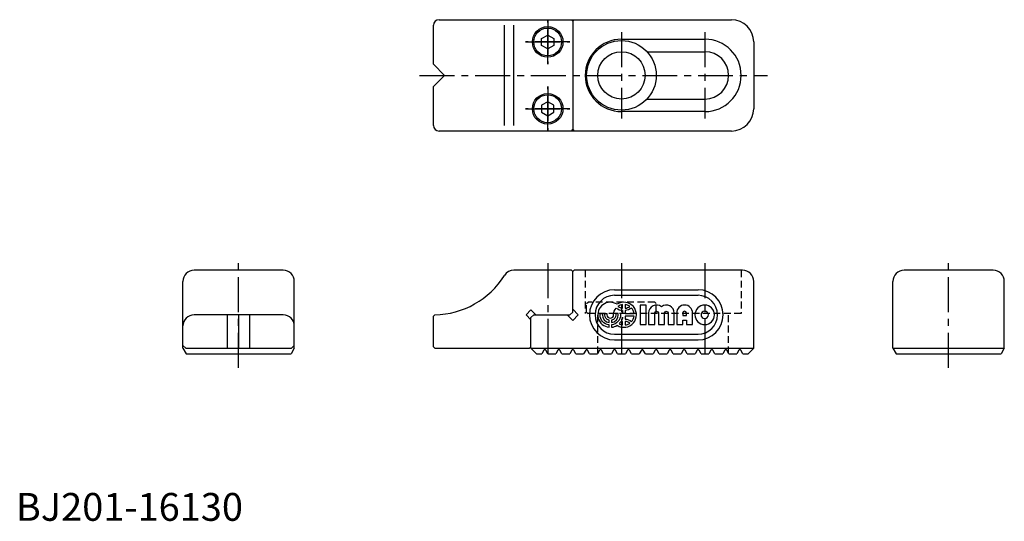
# Model space of a CAD drawing. Extents: x 1 to 355, y 0 to 180.
import ezdxf

# ---------------------------------------------------------------- set-up
doc = ezdxf.new("R2010")
doc.units = 0
doc.header["$LTSCALE"] = 10
doc.header["$MEASUREMENT"] = 0
doc.linetypes.add('CENTER', pattern=[2, 1.25, -0.25, 0.25, -0.25])
doc.linetypes.add('HIDDEN', pattern=[0.375, 0.25, -0.125])
doc.layers.get('0').update_dxf_attribs({"linetype": 'CONTINUOUS'})
for name, color, linetype in [('1', 1, 'CENTER'), ('2', 2, 'HIDDEN'), ('3', 3, 'CONTINUOUS')]:
    doc.layers.add(name, color=color, linetype=linetype)
doc.styles.add('Standard1', font='arial.ttf')

msp = doc.modelspace()

# ---------------------------------------------------------------- linework, layer by layer
for p, q in [((150, 164), (150, 178)), ((152, 180), (257, 180)), ((175.45, 142), (175.45, 178)), ((178.84, 142), (178.84, 178)), ((199.5, 180), (200, 179.5)), ((200, 179.5), (200.5, 180)), ((200, 179.5), (200, 140.5)), ((200, 179.5), (200, 140.5)), ((188.83, 173.25), (191, 174.5)), ((191, 174.5), (193.17, 173.25)), ((188.83, 170.75), (188.83, 173.25)), ((191, 169.5), (188.83, 170.75)), ((193.17, 170.75), (191, 169.5)), ((193.17, 173.25), (193.17, 170.75)), ((217.5, 173), (247.5, 173)), ((265, 172), (265, 148)), ((226.67, 168.5), (247.5, 168.5)), ((150, 164), (154, 160)), ((154, 160), (150, 156)), ((150, 142), (150, 156)), ((191, 150.5), (188.83, 149.25)), ((188.83, 149.25), (188.83, 146.75)), ((193.17, 149.25), (191, 150.5)), ((193.17, 146.75), (193.17, 149.25)), ((226.67, 151.5), (247.5, 151.5)), ((188.83, 146.75), (191, 145.5)), ((191, 145.5), (193.17, 146.75)), ((247.5, 147), (217.5, 147)), ((257, 140), (152, 140)), ((199.5, 140), (200, 140.5)), ((200, 140.5), (200.5, 140)), ((96, 90), (64, 90)), ((199.5, 90), (178.84, 90)), ((199.5, 90), (200, 89.5)), ((200.5, 90), (200, 89.5)), ((200, 75), (200, 89.5)), ((261, 90), (200.5, 90)), ((351, 90), (319, 90)), ((60, 62), (60, 86)), ((100, 62), (100, 86)), ((265, 62), (265, 86)), ((315, 62), (315, 86)), ((355, 62), (355, 86)), ((215, 83), (245, 83)), ((215, 81), (245, 81)), ((183.23, 74), (185, 75.77)), ((185, 75.77), (186.77, 74)), ((200, 75), (199, 74)), ((200, 76), (202, 74)), ((96, 74), (64, 74)), ((76, 62), (76, 74)), ((80, 74), (80, 62)), ((84, 62), (84, 74)), ((150.5, 74), (150, 73.5)), ((150, 62.5), (150, 73.5)), ((185, 72.23), (183.23, 74)), ((186, 74), (185, 73)), ((185, 62), (185, 73)), ((186, 74), (199, 74)), ((200, 72), (198, 74)), ((202, 74), (200, 72)), ((215, 67), (245, 67)), ((215, 65), (245, 65)), ((61, 62), (60, 63)), ((60, 62), (61.15, 60)), ((61, 62), (99, 62)), ((100, 62), (98.85, 60)), ((99, 62), (100, 63)), ((150.5, 62), (150, 62.5)), ((150.5, 62), (184.5, 62)), ((184.5, 62), (185, 62.5)), ((185, 62), (265, 62)), ((185, 62), (187, 60)), ((189.65, 61.27), (188.92, 60)), ((191.08, 60), (190.35, 61.27)), ((194.65, 61.27), (193.92, 60)), ((196.08, 60), (195.35, 61.27)), ((199.65, 61.27), (198.92, 60)), ((201.08, 60), (200.35, 61.27)), ((204.65, 61.27), (203.92, 60)), ((206.08, 60), (205.35, 61.27)), ((209.65, 61.27), (208.92, 60)), ((211.08, 60), (210.35, 61.27)), ((214.65, 61.27), (213.92, 60)), ((216.08, 60), (215.35, 61.27)), ((219.65, 61.27), (218.92, 60)), ((221.08, 60), (220.35, 61.27)), ((224.65, 61.27), (223.92, 60)), ((226.08, 60), (225.35, 61.27)), ((229.65, 61.27), (228.92, 60)), ((231.08, 60), (230.35, 61.27)), ((234.65, 61.27), (233.92, 60)), ((236.08, 60), (235.35, 61.27)), ((239.65, 61.27), (238.92, 60)), ((241.08, 60), (240.35, 61.27)), ((244.65, 61.27), (243.92, 60)), ((246.08, 60), (245.35, 61.27)), ((249.65, 61.27), (248.92, 60)), ((251.08, 60), (250.35, 61.27)), ((254.65, 61.27), (253.92, 60)), ((256.08, 60), (255.35, 61.27)), ((259.65, 61.27), (258.92, 60)), ((261.08, 60), (260.35, 61.27)), ((265, 62), (263, 60)), ((315, 62), (355, 62)), ((315, 62), (316.15, 60)), ((355, 62), (353.85, 60)), ((61.15, 60), (98.85, 60)), ((187, 60), (188.92, 60)), ((191.08, 60), (193.92, 60)), ((196.08, 60), (198.92, 60)), ((201.08, 60), (203.92, 60)), ((206.08, 60), (208.92, 60)), ((211.08, 60), (213.92, 60)), ((216.08, 60), (218.92, 60)), ((221.08, 60), (223.92, 60)), ((226.08, 60), (228.92, 60)), ((231.08, 60), (233.92, 60)), ((236.08, 60), (238.92, 60)), ((241.08, 60), (243.92, 60)), ((246.08, 60), (248.92, 60)), ((251.08, 60), (253.92, 60)), ((256.08, 60), (258.92, 60)), ((261.08, 60), (263, 60)), ((316.15, 60), (353.85, 60))]:
    msp.add_line(p, q)
for centre, radius in [((191, 172), 5.5), ((191, 172), 5), ((217.5, 160), 12.5), ((217.5, 160), 8.5), ((191, 148), 5.5), ((191, 148), 5)]:
    msp.add_circle(centre, radius)
for centre, radius, start, end in [((152, 178), 2, 90, 180), ((257, 172), 8, 0, 90), ((217.5, 160), 13, 90, 270), ((247.5, 160), 13, 270, 90), ((247.5, 160), 8.5, 270, 90), ((257, 148), 8, 270, 0), ((152, 142), 2, 180, 270), ((64, 86), 4, 90, 180), ((96, 86), 4, 0, 90), ((178.84, 86), 4, 90, 148.0343), ((261, 86), 4, 0, 90), ((319, 86), 4, 90, 180), ((351, 86), 4, 0, 90), ((150, 104), 30, 270.955, 328.0343), ((215, 74), 9, 90, 270), ((245, 74), 9, 270, 90), ((215, 74), 7, 90, 270), ((245, 74), 7, 270, 90), ((64, 70), 4, 90, 180), ((96, 70), 4, 0, 90), ((190, 61.07), 0.4, 30, 150), ((195, 61.07), 0.4, 30, 150), ((200, 61.07), 0.4, 30, 150), ((205, 61.07), 0.4, 30, 150), ((210, 61.07), 0.4, 30, 150), ((215, 61.07), 0.4, 30, 150), ((220, 61.07), 0.4, 30, 150), ((225, 61.07), 0.4, 30, 150), ((230, 61.07), 0.4, 30, 150), ((235, 61.07), 0.4, 30, 150), ((240, 61.07), 0.4, 30, 150), ((245, 61.07), 0.4, 30, 150), ((250, 61.07), 0.4, 30, 150), ((255, 61.07), 0.4, 30, 150), ((260, 61.07), 0.4, 30, 150)]:
    msp.add_arc(centre, radius, start, end)
at = {"layer": '1'}
for p, q in [((191, 180), (191, 164)), ((191, 164), (191, 180)), ((217.5, 175.5), (217.5, 144.5)), ((247.5, 175.5), (247.5, 144.5)), ((183, 172), (199, 172)), ((199, 172), (183, 172)), ((145, 160), (270, 160)), ((191, 140), (191, 156)), ((191, 156), (191, 140)), ((183, 148), (199, 148)), ((199, 148), (183, 148)), ((80, 55), (80, 95)), ((191, 92.5), (191, 57.5)), ((217.5, 92.5), (217.5, 57.5)), ((247.5, 92.5), (247.5, 57.5)), ((335, 55), (335, 95))]:
    msp.add_line(p, q, dxfattribs=at)
at = {"layer": '2'}
for p, q in [((204.5, 90), (204.5, 74.5)), ((260.5, 90), (260.5, 74.5)), ((205, 78), (205.5, 78.5)), ((205, 75), (205, 78)), ((229.5, 78.5), (205.5, 78.5)), ((229.5, 78.5), (230, 78)), ((230, 75), (230, 78)), ((260.5, 74.5), (204.5, 74.5)), ((205, 75), (205.5, 74.5)), ((209, 60.13), (209, 74.5)), ((229.5, 74.5), (230, 75)), ((256, 60.13), (256, 74.5))]:
    msp.add_line(p, q, dxfattribs=at)
at = {"layer": '3'}
for points in [[(215.63, 76.44, 0.140225), (217.92, 75.52), (217.92, 74.45), (217.17, 74.45), (217.17, 74, -0.378699), (213.95, 70.35), (213.95, 69.52, 0.118614), (215.94, 70.22, 1.834022), (215.94, 77.78, 1.269154), (213.05, 69.52), (213.05, 70.35, -0.378699), (209.83, 74), (209.83, 74.45), (210.65, 74.45), (210.65, 74, 0.3685), (213.05, 71.19), (213.05, 72.03, -0.350001), (211.48, 74), (211.48, 74.45), (212.3, 74.45), (212.3, 74, 0.999999), (214.7, 74, -0.18335)], [(216.35, 74), (216.35, 74.45), (215.52, 74.45), (215.52, 74, -0.350001), (213.95, 72.03), (213.95, 71.19, 0.3685)], [(217.92, 76.35), (217.92, 77.65, 0.123882), (216.25, 77, 0.123882)], [(220.5, 77, 0.123882), (218.82, 77.65), (218.82, 76.35, 0.123882)], [(222.02, 74.45, 0.151797), (221.12, 76.44, -0.140225), (218.82, 75.52), (218.82, 74.45)], [(229.46, 70.5), (229.46, 74.66, -1), (230.77, 74.66), (230.77, 70.5), (232.96, 70.5), (232.96, 74.66, -1), (234.27, 74.66), (234.27, 70.5), (236.46, 70.5), (236.46, 74.66, 0.624747), (231.86, 76.9, 0.624747), (227.27, 74.66), (227.27, 70.5)], [(239.52, 72.03), (240.83, 72.03), (240.83, 70.5), (243.02, 70.5), (243.02, 74.66, 1), (237.33, 74.66), (237.33, 70.5), (239.52, 70.5)], [(240.83, 73.78), (240.83, 74.66, 1), (239.52, 74.66), (239.52, 73.78)], [(250.9, 74, 1), (243.9, 74, 1)], [(246.08, 74, 1), (248.71, 74, 1)], [(217.92, 71.65, 0.047975), (217.24, 71.49, -0.0529), (216.63, 70.77, 0.093332), (217.92, 70.35)], [(217.92, 73.18, -0.042057), (217.73, 72.45, -0.011157), (217.92, 72.48)], [(218.82, 73.55), (218.82, 72.48, -0.140225), (221.12, 71.56, 0.151797), (222.02, 73.55)], [(218.82, 71.65), (218.82, 70.35, 0.123882), (220.5, 71, 0.123882)]]:
    msp.add_lwpolyline(points, format="xyb", close=True, dxfattribs=at)
msp.add_lwpolyline([(226.4, 77.5), (224.21, 77.5), (224.21, 70.5), (226.4, 70.5)], close=True, dxfattribs=at)

# ---------------------------------------------------------------- texts
at = {"color": 3, "style": 'Standard1'}
msp.add_text('BJ201-16130', height=10, dxfattribs=at).set_placement((0, 0))

doc.saveas('drawing.dxf')
